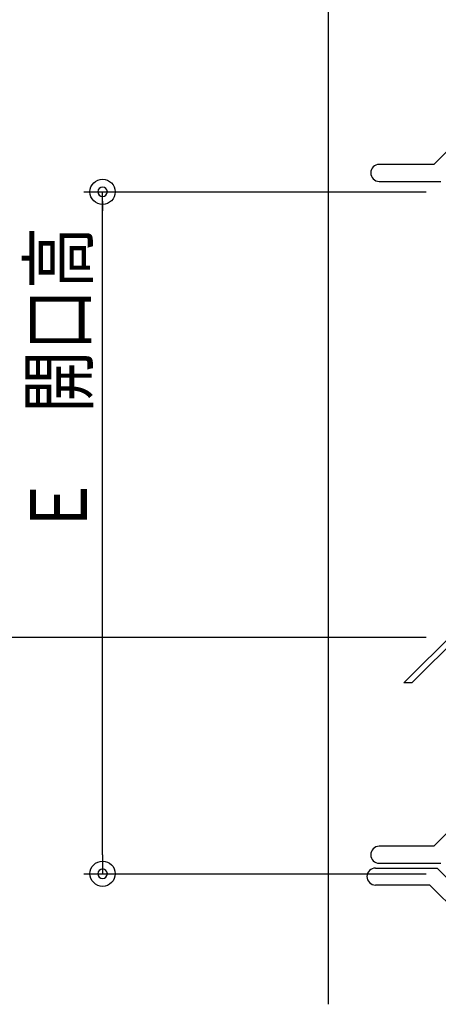
# Model space of a CAD drawing. Units: millimetres. Extents: x -30 to 419, y -59 to 288.
# Drawn here: x 43 to 65, y 89 to 141 of the extents above; entities that cross this region are included whole.
import ezdxf

# ---------------------------------------------------------------- set-up
doc = ezdxf.new("R2010")
doc.units = ezdxf.units.MM
doc.header["$MEASUREMENT"] = 0
doc.styles.add('BIGFONT', font='txt.shx', dxfattribs={"bigfont": 'BIGFONT.SHX'})

msp = doc.modelspace()

# ---------------------------------------------------------------- linework, layer by layer
at = {"color": 3, "linetype": 'Continuous'}
for p, q in [((59.467894, 187.107548), (59.467894, 88.584346)), ((46.547678, 131.478269), (64.637863, 131.478269)), ((47.547678, 96.478269), (47.547678, 131.478269)), ((47.547678, 130.978269), (47.547678, 130.478269)), ((63.467894, 105.548269), (66.20429, 108.284665)), ((64.637863, 107.948269), (38.547678, 107.948269)), ((66.416422, 108.072533), (63.892158, 105.548269)), ((63.892158, 105.548269), (63.467894, 105.548269)), ((47.547678, 96.478269), (47.547678, 95.478269)), ((46.547678, 95.478269), (64.637863, 95.478269))]:
    msp.add_line(p, q, dxfattribs=at)
at = {"color": 4, "linetype": 'Continuous'}
for p, q in [((66.567894, 134.451061), (65.045102, 132.928269)), ((65.045102, 132.928269), (62.167894, 132.928269)), ((62.167894, 132.028269), (65.417894, 132.028269)), ((66.567894, 98.451061), (65.045102, 96.928269)), ((65.045102, 96.928269), (62.167894, 96.928269)), ((61.967894, 95.778269), (65.217894, 95.778269)), ((62.167894, 96.028269), (65.417894, 96.028269)), ((65.217894, 95.778269), (67.267894, 93.728269)), ((64.845102, 94.878269), (61.967894, 94.878269)), ((66.367894, 93.355476), (64.845102, 94.878269))]:
    msp.add_line(p, q, dxfattribs=at)
at = {"color": 3, "linetype": 'Continuous'}
for centre in [(47.547678, 131.478269), (47.547678, 95.478269)]:
    msp.add_circle(centre, 0.666667, dxfattribs=at)
at = {"color": 4, "linetype": 'Continuous'}
for centre in [(62.167894, 132.478269), (62.167894, 96.478269), (61.967894, 95.328269)]:
    msp.add_arc(centre, 0.45, 90, 270, dxfattribs=at)
at = {"color": 3, "linetype": 'Continuous'}
for centre, start, end in [((47.547678, 131.478269), 90, 270), ((47.547678, 131.478269), 270, 90), ((47.547678, 95.478269), 90, 270), ((47.547678, 95.478269), 270, 90)]:
    msp.add_arc(centre, 0.25, start, end, dxfattribs=at)

# ---------------------------------------------------------------- texts
at = {"color": 3, "linetype": 'Continuous', "insert": (45.219698, 113.257273), "char_height": 3, "attachment_point": 4, "rotation": 90, "style": 'BIGFONT'}
msp.add_mtext('{\\W0.800;Ｅ\u3000開口高\u3000}', dxfattribs=at)

doc.saveas('drawing.dxf')
